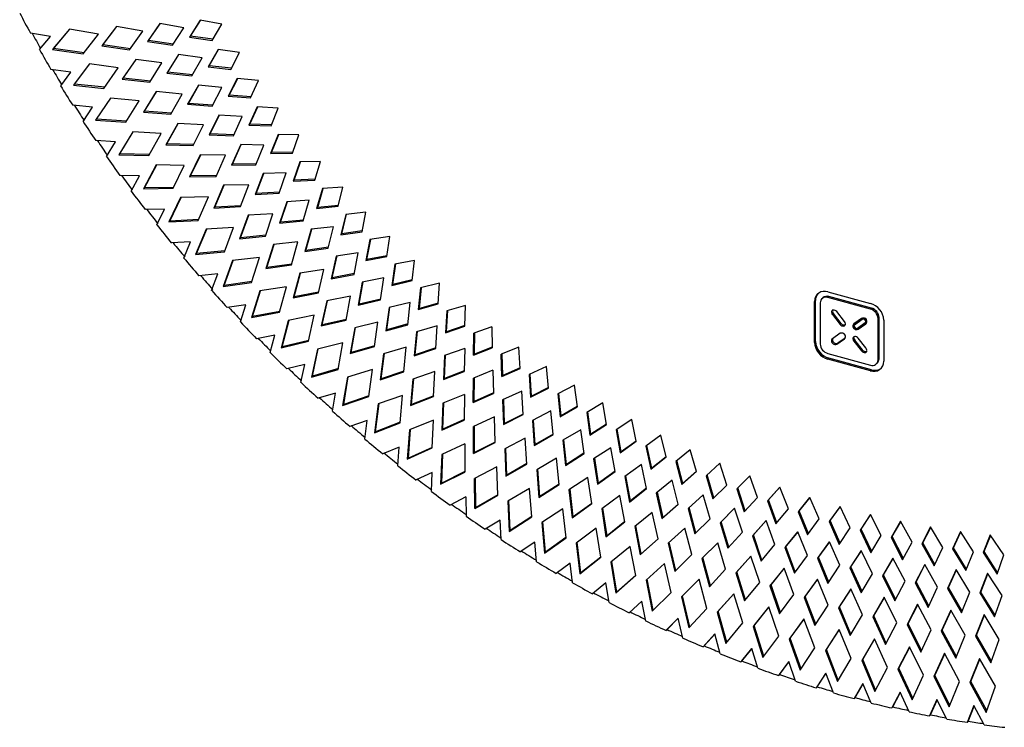
# Paper-space layout '_Trimetric' of a CAD drawing. Units: millimetres. Extents: x 6583 to 7027, y -8167 to -7720.
# Drawn here: x 6614 to 6840, y -8165 to -8003 of the extents above; entities that cross this region are included whole.
import ezdxf

# ---------------------------------------------------------------- set-up
doc = ezdxf.new("R2010")
doc.units = ezdxf.units.MM

psp = doc.layouts.new('_Trimetric')

# ---------------------------------------------------------------- linework, layer by layer
at = {"color": 7, "linetype": 'Continuous', "lineweight": 25}
for p, q in [((6636.13, -8004.35), (6632.76, -8008.73)), ((6632.99, -8008.5), (6636.18, -8004.36)), ((6642.13, -8005.41), (6636.13, -8004.35)), ((6646.1, -8003.67), (6643.2, -8007.78)), ((6643.44, -8007.55), (6646.16, -8003.69)), ((6651.54, -8004.64), (6646.1, -8003.67)), ((6655.32, -8002.91), (6652.84, -8006.74)), ((6653.08, -8006.51), (6655.4, -8002.92)), ((6660.26, -8003.79), (6655.32, -8002.91)), ((6658.07, -8007.51), (6660.26, -8003.79)), ((6620.96, -8006.64), (6616.34, -8005.82)), ((6618.46, -8009.63), (6620.96, -8006.64)), ((6625.35, -8004.91), (6621.43, -8009.59)), ((6621.67, -8009.36), (6625.38, -8004.92)), ((6631.96, -8006.08), (6625.35, -8004.91)), ((6628.47, -8010.62), (6631.96, -8006.08)), ((6639.13, -8009.66), (6642.13, -8005.41)), ((6648.97, -8008.62), (6651.54, -8004.64)), ((6653.08, -8006.51), (6652.84, -8006.74)), ((6652.84, -8006.74), (6658.07, -8007.51)), ((6658.21, -8007.27), (6653.08, -8006.51)), ((6632.99, -8008.5), (6632.76, -8008.73)), ((6632.76, -8008.73), (6639.13, -8009.66)), ((6639.3, -8009.43), (6632.99, -8008.5)), ((6643.44, -8007.55), (6643.2, -8007.78)), ((6643.2, -8007.78), (6648.97, -8008.62)), ((6649.13, -8008.38), (6643.44, -8007.55)), ((6621.67, -8009.36), (6621.43, -8009.59)), ((6621.43, -8009.59), (6628.47, -8010.62)), ((6628.66, -8010.38), (6621.67, -8009.36)), ((6650.38, -8010.78), (6647.68, -8015.04)), ((6647.92, -8014.81), (6650.46, -8010.79)), ((6655.8, -8011.53), (6650.38, -8010.78)), ((6659.46, -8009.63), (6657.17, -8013.6)), ((6657.4, -8013.37), (6659.56, -8009.64)), ((6664.38, -8010.31), (6659.46, -8009.63)), ((6662.36, -8014.16), (6664.38, -8010.31)), ((6629.92, -8012.88), (6626.24, -8017.76)), ((6626.48, -8017.53), (6629.98, -8012.88)), ((6636.51, -8013.79), (6629.92, -8012.88)), ((6640.56, -8011.87), (6637.4, -8016.43)), ((6637.64, -8016.2), (6640.63, -8011.88)), ((6646.53, -8012.7), (6640.56, -8011.87)), ((6643.74, -8017.11), (6646.53, -8012.7)), ((6653.42, -8015.66), (6655.8, -8011.53)), ((6657.4, -8013.37), (6657.17, -8013.6)), ((6657.17, -8013.6), (6662.36, -8014.16)), ((6662.49, -8013.92), (6657.4, -8013.37)), ((6625.66, -8014.81), (6621.06, -8014.17)), ((6623.31, -8017.93), (6625.66, -8014.81)), ((6633.24, -8018.52), (6636.51, -8013.79)), ((6647.92, -8014.81), (6647.68, -8015.04)), ((6647.68, -8015.04), (6653.42, -8015.66)), ((6653.55, -8015.42), (6647.92, -8014.81)), ((6626.48, -8017.53), (6626.24, -8017.76)), ((6626.24, -8017.76), (6633.24, -8018.52)), ((6633.41, -8018.28), (6626.48, -8017.53)), ((6637.64, -8016.2), (6637.4, -8016.43)), ((6637.4, -8016.43), (6643.74, -8017.11)), ((6643.89, -8016.88), (6637.64, -8016.2)), ((6654.9, -8017.78), (6652.41, -8022.19)), ((6652.64, -8021.97), (6655, -8017.79)), ((6660.28, -8018.32), (6654.9, -8017.78)), ((6663.83, -8016.24), (6661.72, -8020.35)), ((6661.95, -8020.12), (6663.94, -8016.25)), ((6668.72, -8016.73), (6663.83, -8016.24)), ((6666.88, -8020.7), (6668.72, -8016.73)), ((6645.23, -8019.28), (6642.3, -8024.02)), ((6642.54, -8023.79), (6645.32, -8019.29)), ((6651.17, -8019.87), (6645.23, -8019.28)), ((6648.59, -8024.45), (6651.17, -8019.87)), ((6658.1, -8022.58), (6660.28, -8018.32)), ((6661.95, -8020.12), (6661.72, -8020.35)), ((6661.72, -8020.35), (6666.88, -8020.7)), ((6666.99, -8020.46), (6661.95, -8020.12)), ((6630.63, -8022.86), (6626.06, -8022.4)), ((6634.77, -8020.74), (6631.33, -8025.82)), ((6631.56, -8025.6), (6634.84, -8020.74)), ((6641.31, -8021.39), (6634.77, -8020.74)), ((6638.28, -8026.3), (6641.31, -8021.39)), ((6652.64, -8021.97), (6652.41, -8022.19)), ((6652.41, -8022.19), (6658.1, -8022.58)), ((6658.22, -8022.35), (6652.64, -8021.97)), ((6628.43, -8026.12), (6630.63, -8022.86)), ((6642.54, -8023.79), (6642.3, -8024.02)), ((6642.3, -8024.02), (6648.59, -8024.45)), ((6648.72, -8024.22), (6642.54, -8023.79)), ((6659.64, -8024.66), (6657.36, -8029.23)), ((6657.6, -8029), (6659.76, -8024.67)), ((6664.99, -8024.99), (6659.64, -8024.66)), ((6668.41, -8022.74), (6666.49, -8026.98)), ((6666.73, -8026.75), (6668.53, -8022.75)), ((6673.26, -8023.04), (6668.41, -8022.74)), ((6671.6, -8027.13), (6673.26, -8023.04)), ((6631.56, -8025.6), (6631.33, -8025.82)), ((6631.33, -8025.82), (6638.28, -8026.3)), ((6638.42, -8026.07), (6631.56, -8025.6)), ((6650.16, -8026.58), (6647.45, -8031.49)), ((6647.69, -8031.26), (6650.26, -8026.58)), ((6656.05, -8026.93), (6650.16, -8026.58)), ((6653.68, -8031.67), (6656.05, -8026.93)), ((6663, -8029.39), (6664.99, -8024.99)), ((6666.73, -8026.75), (6666.49, -8026.98)), ((6666.49, -8026.98), (6671.6, -8027.13)), ((6671.7, -8026.89), (6666.73, -8026.75)), ((6639.87, -8028.48), (6636.68, -8033.76)), ((6636.91, -8033.53), (6639.96, -8028.49)), ((6646.37, -8028.87), (6639.87, -8028.48)), ((6643.57, -8033.96), (6646.37, -8028.87)), ((6657.6, -8029), (6657.36, -8029.23)), ((6657.36, -8029.23), (6663, -8029.39)), ((6663.11, -8029.16), (6657.6, -8029)), ((6673.2, -8029.13), (6671.48, -8033.49)), ((6671.71, -8033.26), (6673.34, -8029.13)), ((6678, -8029.22), (6673.2, -8029.13)), ((6676.53, -8033.42), (6678, -8029.22)), ((6635.87, -8030.8), (6631.34, -8030.52)), ((6633.83, -8034.18), (6635.87, -8030.8)), ((6647.69, -8031.26), (6647.45, -8031.49)), ((6647.45, -8031.49), (6653.68, -8031.67)), ((6653.8, -8031.43), (6647.69, -8031.26)), ((6664.62, -8031.43), (6662.55, -8036.13)), ((6662.78, -8035.9), (6664.75, -8031.43)), ((6669.91, -8031.53), (6664.62, -8031.43)), ((6668.13, -8036.06), (6669.91, -8031.53)), ((6636.91, -8033.53), (6636.68, -8033.76)), ((6636.68, -8033.76), (6643.57, -8033.96)), ((6643.69, -8033.72), (6636.91, -8033.53)), ((6655.32, -8033.75), (6652.84, -8038.82)), ((6653.08, -8038.59), (6655.44, -8033.75)), ((6661.15, -8033.87), (6655.32, -8033.75)), ((6659.01, -8038.74), (6661.15, -8033.87)), ((6671.71, -8033.26), (6671.48, -8033.49)), ((6671.48, -8033.49), (6676.53, -8033.42)), ((6676.61, -8033.2), (6671.71, -8033.26)), ((6645.23, -8036.09), (6642.29, -8041.56)), ((6642.52, -8041.33), (6645.34, -8036.09)), ((6651.66, -8036.22), (6645.23, -8036.09)), ((6649.1, -8041.47), (6651.66, -8036.22)), ((6662.78, -8035.9), (6662.55, -8036.13)), ((6662.55, -8036.13), (6668.13, -8036.06)), ((6668.21, -8035.83), (6662.78, -8035.9)), ((6678.19, -8035.38), (6676.67, -8039.85)), ((6676.9, -8039.62), (6678.35, -8035.38)), ((6682.94, -8035.28), (6678.19, -8035.38)), ((6681.66, -8039.58), (6682.94, -8035.28)), ((6641.37, -8038.6), (6636.88, -8038.5)), ((6659.11, -8038.52), (6653.08, -8038.59)), ((6669.8, -8038.05), (6667.95, -8042.89)), ((6668.18, -8042.66), (6669.95, -8038.05)), ((6675.04, -8037.94), (6669.8, -8038.05)), ((6673.46, -8042.59), (6675.04, -8037.94)), ((6639.49, -8042.09), (6641.37, -8038.6)), ((6653.08, -8038.59), (6652.84, -8038.82)), ((6652.84, -8038.82), (6659.01, -8038.74)), ((6660.71, -8040.78), (6658.47, -8046.01)), ((6658.7, -8045.78), (6660.84, -8040.78)), ((6666.48, -8040.66), (6660.71, -8040.78)), ((6664.56, -8045.68), (6666.48, -8040.66)), ((6676.67, -8039.85), (6681.66, -8039.58)), ((6676.9, -8039.62), (6676.67, -8039.85)), ((6681.72, -8039.36), (6676.9, -8039.62)), ((6642.52, -8041.33), (6642.29, -8041.56)), ((6642.29, -8041.56), (6649.1, -8041.47)), ((6649.21, -8041.25), (6642.52, -8041.33)), ((6667.95, -8042.89), (6673.46, -8042.59)), ((6668.18, -8042.66), (6667.95, -8042.89)), ((6673.53, -8042.37), (6668.18, -8042.66)), ((6683.38, -8041.49), (6682.05, -8046.07)), ((6682.29, -8045.84), (6683.55, -8041.48)), ((6688.07, -8041.19), (6683.38, -8041.49)), ((6686.97, -8045.59), (6688.07, -8041.19)), ((6650.83, -8043.56), (6648.15, -8049.2)), ((6648.38, -8048.98), (6650.96, -8043.56)), ((6657.2, -8043.43), (6650.83, -8043.56)), ((6654.88, -8048.84), (6657.2, -8043.43)), ((6675.2, -8044.54), (6673.56, -8049.5)), ((6673.79, -8049.27), (6675.36, -8044.53)), ((6680.37, -8044.21), (6675.2, -8044.54)), ((6678.99, -8048.97), (6680.37, -8044.21)), ((6647.12, -8046.25), (6642.68, -8046.34)), ((6645.41, -8049.86), (6647.12, -8046.25)), ((6658.47, -8046.01), (6664.56, -8045.68)), ((6658.7, -8045.78), (6658.47, -8046.01)), ((6664.64, -8045.46), (6658.7, -8045.78)), ((6672.02, -8047.31), (6666.32, -8047.66)), ((6670.32, -8052.45), (6672.02, -8047.31)), ((6682.05, -8046.07), (6686.97, -8045.59)), ((6682.29, -8045.84), (6682.05, -8046.07)), ((6687.03, -8045.38), (6682.29, -8045.84)), ((6688.75, -8047.45), (6687.63, -8052.13)), ((6687.86, -8051.9), (6688.93, -8047.43)), ((6693.38, -8046.96), (6688.75, -8047.45)), ((6692.47, -8051.45), (6693.38, -8046.96)), ((6648.15, -8049.2), (6654.88, -8048.84)), ((6648.38, -8048.98), (6648.15, -8049.2)), ((6654.97, -8048.62), (6648.38, -8048.98)), ((6666.32, -8047.66), (6664.32, -8053.04)), ((6664.55, -8052.81), (6666.47, -8047.66)), ((6673.56, -8049.5), (6678.99, -8048.97)), ((6673.79, -8049.27), (6673.56, -8049.5)), ((6679.05, -8048.76), (6673.79, -8049.27)), ((6656.67, -8050.88), (6654.25, -8056.69)), ((6654.48, -8056.46), (6656.82, -8050.87)), ((6662.96, -8050.48), (6656.67, -8050.88)), ((6660.89, -8056.04), (6662.96, -8050.48)), ((6680.79, -8050.86), (6679.37, -8055.94)), ((6679.61, -8055.72), (6680.96, -8050.84)), ((6685.89, -8050.32), (6680.79, -8050.86)), ((6684.72, -8055.19), (6685.89, -8050.32)), ((6687.63, -8052.13), (6692.47, -8051.45)), ((6687.86, -8051.9), (6687.63, -8052.13)), ((6692.51, -8051.25), (6687.86, -8051.9)), ((6653.12, -8053.75), (6648.73, -8054.02)), ((6651.57, -8057.47), (6653.12, -8053.75)), ((6664.32, -8053.04), (6670.32, -8052.45)), ((6664.55, -8052.81), (6664.32, -8053.04)), ((6670.39, -8052.24), (6664.55, -8052.81)), ((6677.76, -8053.79), (6672.14, -8054.39)), ((6676.29, -8059.06), (6677.76, -8053.79)), ((6694.3, -8053.25), (6693.38, -8058.03)), ((6693.61, -8057.8), (6694.5, -8053.22)), ((6698.85, -8052.56), (6694.3, -8053.25)), ((6698.14, -8057.13), (6698.85, -8052.56)), ((6654.25, -8056.69), (6660.89, -8056.04)), ((6654.48, -8056.46), (6654.25, -8056.69)), ((6660.97, -8055.83), (6654.48, -8056.46)), ((6672.14, -8054.39), (6670.38, -8059.9)), ((6670.62, -8059.67), (6672.31, -8054.37)), ((6679.37, -8055.94), (6684.72, -8055.19)), ((6679.61, -8055.72), (6679.37, -8055.94)), ((6684.77, -8054.98), (6679.61, -8055.72)), ((6691.59, -8056.27), (6686.57, -8057.02)), ((6690.63, -8061.23), (6691.59, -8056.27)), ((6662.74, -8058.03), (6660.58, -8064)), ((6660.82, -8063.77), (6662.9, -8058.02)), ((6668.93, -8057.38), (6662.74, -8058.03)), ((6667.11, -8063.08), (6668.93, -8057.38)), ((6676.35, -8058.86), (6670.62, -8059.67)), ((6686.57, -8057.02), (6685.38, -8062.22)), ((6685.61, -8061.99), (6686.76, -8057)), ((6693.38, -8058.03), (6698.14, -8057.13)), ((6693.61, -8057.8), (6693.38, -8058.03)), ((6698.17, -8056.95), (6693.61, -8057.8)), ((6699.54, -8063.52), (6700.23, -8058.84)), ((6704.49, -8058), (6700.02, -8058.88)), ((6703.97, -8062.65), (6704.49, -8058)), ((6659.34, -8061.07), (6655.02, -8061.53)), ((6657.96, -8064.9), (6659.34, -8061.07)), ((6670.38, -8059.9), (6676.29, -8059.06)), ((6670.62, -8059.67), (6670.38, -8059.9)), ((6678.17, -8060.94), (6676.66, -8066.58)), ((6676.89, -8066.35), (6678.35, -8060.91)), ((6683.7, -8060.11), (6678.17, -8060.94)), ((6682.46, -8065.49), (6683.7, -8060.11)), ((6690.67, -8061.04), (6685.61, -8061.99)), ((6700.02, -8058.88), (6699.31, -8063.75)), ((6660.58, -8064), (6667.11, -8063.08)), ((6667.18, -8062.87), (6660.82, -8063.77)), ((6685.38, -8062.22), (6690.63, -8061.23)), ((6685.61, -8061.99), (6685.38, -8062.22)), ((6692.54, -8063.01), (6691.57, -8068.31)), ((6691.8, -8068.08), (6692.74, -8062.97)), ((6697.46, -8062.04), (6692.54, -8063.01)), ((6696.72, -8067.1), (6697.46, -8062.04)), ((6699.31, -8063.75), (6703.97, -8062.65)), ((6703.99, -8062.47), (6699.54, -8063.52)), ((6710.29, -8063.27), (6705.9, -8064.34)), ((6709.96, -8067.98), (6710.29, -8063.27)), ((6660.82, -8063.77), (6660.58, -8064)), ((6669.03, -8065.01), (6667.14, -8071.13)), ((6667.37, -8070.9), (6669.2, -8064.98)), ((6675.12, -8064.09), (6669.03, -8065.01)), ((6673.55, -8069.92), (6675.12, -8064.09)), ((6676.66, -8066.58), (6682.46, -8065.49)), ((6682.5, -8065.3), (6676.89, -8066.35)), ((6699.54, -8063.52), (6699.31, -8063.75)), ((6705.9, -8064.34), (6705.39, -8069.28)), ((6705.63, -8069.05), (6706.12, -8064.29)), ((6799.41, -8065.26), (6809.14, -8067.9)), ((6676.89, -8066.35), (6676.66, -8066.58)), ((6684.39, -8067.31), (6683.12, -8073.07)), ((6683.36, -8072.84), (6684.58, -8067.28)), ((6689.82, -8066.25), (6684.39, -8067.31)), ((6688.82, -8071.73), (6689.82, -8066.25)), ((6691.57, -8068.31), (6696.72, -8067.1)), ((6696.75, -8066.92), (6691.8, -8068.08)), ((6703.5, -8067.64), (6698.67, -8068.82)), ((6702.97, -8072.77), (6703.5, -8067.64)), ((6709.97, -8067.82), (6705.63, -8069.05)), ((6796.55, -8067.19), (6796.32, -8067.42)), ((6796.32, -8076.84), (6796.32, -8067.42)), ((6796.55, -8076.62), (6796.55, -8067.19)), ((6797.65, -8067.78), (6797.65, -8077.2)), ((6798.25, -8066.6), (6798.02, -8066.83)), ((6799.65, -8066.31), (6799.41, -8066.54)), ((6809.14, -8069.19), (6799.41, -8066.54)), ((6809.38, -8068.96), (6799.65, -8066.31)), ((6665.79, -8068.22), (6661.54, -8068.86)), ((6664.58, -8072.14), (6665.79, -8068.22)), ((6667.14, -8071.13), (6673.55, -8069.92)), ((6673.61, -8069.73), (6667.37, -8070.9)), ((6691.8, -8068.08), (6691.57, -8068.31)), ((6698.67, -8068.82), (6697.93, -8074.2)), ((6698.16, -8073.98), (6698.88, -8068.77)), ((6705.39, -8069.28), (6709.96, -8067.98)), ((6705.63, -8069.05), (6705.39, -8069.28)), ((6711.94, -8069.61), (6711.63, -8074.62)), ((6711.87, -8074.39), (6712.16, -8069.54)), ((6716.22, -8068.34), (6711.94, -8069.61)), ((6716.09, -8073.12), (6716.22, -8068.34)), ((6803.23, -8072.02), (6801.42, -8069.77)), ((6809.14, -8069.19), (6809.38, -8068.96)), ((6667.37, -8070.9), (6667.14, -8071.13)), ((6675.52, -8071.8), (6673.9, -8078.06)), ((6674.14, -8077.83), (6675.71, -8071.76)), ((6681.51, -8070.62), (6675.52, -8071.8)), ((6680.19, -8076.58), (6681.51, -8070.62)), ((6683.12, -8073.07), (6688.82, -8071.73)), ((6688.85, -8071.55), (6683.36, -8072.84)), ((6696.12, -8072.2), (6690.8, -8073.5)), ((6695.35, -8077.78), (6696.12, -8072.2)), ((6800.65, -8070.24), (6800.42, -8070.47)), ((6800.42, -8070.47), (6802.23, -8072.72)), ((6802.46, -8072.49), (6800.65, -8070.24)), ((6807.14, -8071.33), (6805.33, -8072.59)), ((6805.48, -8072.79), (6807.3, -8071.52)), ((6807.53, -8071.29), (6805.72, -8072.56)), ((6807.98, -8072.38), (6806.17, -8073.64)), ((6808.29, -8072.4), (6806.56, -8073.61)), ((6807.3, -8071.52), (6807.53, -8071.29)), ((6808.02, -8072.34), (6808.26, -8072.12)), ((6811.15, -8071.15), (6810.91, -8071.38)), ((6810.91, -8080.81), (6810.91, -8071.38)), ((6811.15, -8080.58), (6811.15, -8071.15)), ((6812.24, -8071.74), (6812.24, -8081.17)), ((6683.36, -8072.84), (6683.12, -8073.07)), ((6690.8, -8073.5), (6689.78, -8079.37)), ((6690.01, -8079.14), (6691, -8073.45)), ((6697.93, -8074.2), (6702.97, -8072.77)), ((6698.16, -8073.98), (6697.93, -8074.2)), ((6702.99, -8072.6), (6698.16, -8073.98)), ((6704.97, -8074.43), (6704.46, -8079.9)), ((6704.69, -8079.67), (6705.19, -8074.37)), ((6709.7, -8073.04), (6704.97, -8074.43)), ((6709.38, -8078.25), (6709.7, -8073.04)), ((6711.63, -8074.62), (6716.09, -8073.12)), ((6711.87, -8074.39), (6711.63, -8074.62)), ((6716.1, -8072.97), (6711.87, -8074.39)), ((6718.02, -8079.76), (6718.11, -8074.68)), ((6722.3, -8073.23), (6718.11, -8074.68)), ((6718.25, -8079.53), (6718.34, -8074.6)), ((6722.3, -8073.23), (6722.36, -8078.06)), ((6802.23, -8072.72), (6802.46, -8072.49)), ((6805.68, -8072.59), (6805.44, -8072.82)), ((6805.72, -8072.56), (6805.48, -8072.79)), ((6806.33, -8073.83), (6808.14, -8072.57)), ((6806.56, -8073.61), (6806.33, -8073.83)), ((6808.14, -8072.57), (6808.25, -8072.46)), ((6672.46, -8075.18), (6668.28, -8076)), ((6671.42, -8079.18), (6672.46, -8075.18)), ((6673.9, -8078.06), (6680.19, -8076.58)), ((6680.23, -8076.4), (6674.14, -8077.83)), ((6796.32, -8076.84), (6796.55, -8076.62)), ((6802.23, -8074.75), (6800.42, -8076.02)), ((6801.42, -8077.26), (6803.23, -8075.99)), ((6803.38, -8075.83), (6801.65, -8077.03)), ((6803.23, -8075.99), (6803.34, -8075.89)), ((6805.56, -8076.34), (6805.33, -8076.56)), ((6805.33, -8076.56), (6807.14, -8078.81)), ((6807.37, -8078.58), (6805.56, -8076.34)), ((6808.14, -8078.11), (6806.33, -8075.86)), ((6674.14, -8077.83), (6673.9, -8078.06)), ((6682.22, -8078.39), (6680.87, -8084.78)), ((6681.1, -8084.55), (6682.41, -8078.34)), ((6688.08, -8076.96), (6682.22, -8078.39)), ((6687.03, -8083.03), (6688.08, -8076.96)), ((6689.78, -8079.37), (6695.35, -8077.78)), ((6690.01, -8079.14), (6689.78, -8079.37)), ((6695.37, -8077.61), (6690.01, -8079.14)), ((6702.59, -8077.95), (6697.38, -8079.48)), ((6702.05, -8083.62), (6702.59, -8077.95)), ((6704.46, -8079.9), (6709.38, -8078.25)), ((6709.39, -8078.09), (6704.69, -8079.67)), ((6716.04, -8078.24), (6711.43, -8079.84)), ((6716.04, -8078.24), (6715.94, -8083.52)), ((6718.02, -8079.76), (6722.36, -8078.06)), ((6722.36, -8077.93), (6718.25, -8079.53)), ((6728.5, -8077.92), (6724.42, -8079.56)), ((6728.76, -8082.8), (6728.5, -8077.92)), ((6801.65, -8077.03), (6801.42, -8077.26)), ((6807.14, -8078.81), (6807.37, -8078.58)), ((6697.38, -8079.48), (6696.61, -8085.45)), ((6696.84, -8085.22), (6697.6, -8079.42)), ((6704.69, -8079.67), (6704.46, -8079.9)), ((6711.43, -8079.84), (6711.14, -8085.39)), ((6711.37, -8085.16), (6711.65, -8079.76)), ((6718.25, -8079.53), (6718.02, -8079.76)), ((6724.53, -8084.69), (6724.42, -8079.56)), ((6724.76, -8084.46), (6724.66, -8079.46)), ((6799.41, -8079.4), (6809.14, -8082.04)), ((6799.65, -8080.46), (6799.41, -8080.69)), ((6809.14, -8083.33), (6799.41, -8080.69)), ((6809.38, -8083.1), (6799.65, -8080.46)), ((6810.91, -8080.81), (6811.15, -8080.58)), ((6679.32, -8081.93), (6675.23, -8082.93)), ((6678.46, -8086.02), (6679.32, -8081.93)), ((6680.87, -8084.78), (6687.03, -8083.03)), ((6687.06, -8082.86), (6681.1, -8084.55)), ((6694.84, -8083.09), (6689.1, -8084.78)), ((6694.04, -8089.27), (6694.84, -8083.09)), ((6696.61, -8085.45), (6702.05, -8083.62)), ((6702.07, -8083.47), (6696.84, -8085.22)), ((6709.21, -8083.49), (6704.13, -8085.26)), ((6708.91, -8089.25), (6709.21, -8083.49)), ((6711.14, -8085.39), (6715.94, -8083.52)), ((6715.94, -8083.38), (6711.37, -8085.16)), ((6722.52, -8083.24), (6718.02, -8085.04)), ((6722.52, -8083.24), (6722.63, -8088.57)), ((6724.53, -8084.69), (6728.76, -8082.8)), ((6728.75, -8082.68), (6724.76, -8084.46)), ((6734.82, -8082.4), (6730.85, -8084.22)), ((6735.27, -8087.32), (6734.82, -8082.4)), ((6809.14, -8083.33), (6809.38, -8083.1)), ((6810.54, -8081.76), (6810.77, -8081.53)), ((6681.1, -8084.55), (6680.87, -8084.78)), ((6689.1, -8084.78), (6688.02, -8091.29)), ((6688.26, -8091.06), (6689.3, -8084.72)), ((6696.84, -8085.22), (6696.61, -8085.45)), ((6704.13, -8085.26), (6703.61, -8091.32)), ((6703.84, -8091.09), (6704.35, -8085.18)), ((6711.37, -8085.16), (6711.14, -8085.39)), ((6717.96, -8090.66), (6718.02, -8085.04)), ((6718.2, -8090.43), (6718.26, -8084.95)), ((6724.76, -8084.46), (6724.53, -8084.69)), ((6730.85, -8084.22), (6731.17, -8089.4)), ((6731.4, -8089.18), (6731.09, -8084.11)), ((6729.12, -8088.02), (6724.75, -8090.03)), ((6729.45, -8093.4), (6729.12, -8088.02)), ((6731.17, -8089.4), (6735.27, -8087.32)), ((6735.26, -8087.21), (6731.4, -8089.18)), ((6741.24, -8086.67), (6737.4, -8088.67)), ((6741.89, -8091.62), (6741.24, -8086.67)), ((6686.38, -8088.47), (6682.37, -8089.65)), ((6685.69, -8092.64), (6686.38, -8088.47)), ((6688.02, -8091.29), (6694.04, -8089.27)), ((6694.06, -8089.11), (6688.26, -8091.06)), ((6701.76, -8089), (6696.16, -8090.95)), ((6701.22, -8095.28), (6701.76, -8089)), ((6703.61, -8091.32), (6708.91, -8089.25)), ((6708.92, -8089.11), (6703.84, -8091.09)), ((6715.98, -8088.82), (6711.03, -8090.81)), ((6715.98, -8088.82), (6715.92, -8094.65)), ((6717.96, -8090.66), (6722.63, -8088.57)), ((6718.2, -8090.43), (6717.96, -8090.66)), ((6722.63, -8088.45), (6718.2, -8090.43)), ((6724.75, -8090.03), (6724.92, -8095.71)), ((6725.15, -8095.48), (6724.99, -8089.92)), ((6731.4, -8089.18), (6731.17, -8089.4)), ((6737.4, -8088.67), (6737.92, -8093.89)), ((6738.15, -8093.67), (6737.64, -8088.55)), ((6688.26, -8091.06), (6688.02, -8091.29)), ((6696.16, -8090.95), (6695.36, -8097.57)), ((6695.59, -8097.34), (6696.37, -8090.87)), ((6703.84, -8091.09), (6703.61, -8091.32)), ((6711.03, -8090.81), (6710.76, -8096.96)), ((6711, -8096.73), (6711.26, -8090.72)), ((6735.84, -8092.58), (6731.6, -8094.79)), ((6736.38, -8098), (6735.84, -8092.58)), ((6737.92, -8093.89), (6741.89, -8091.62)), ((6741.88, -8091.53), (6738.15, -8093.67)), ((6747.76, -8090.72), (6744.05, -8092.9)), ((6745.01, -8097.92), (6744.29, -8092.75)), ((6748.6, -8095.69), (6747.76, -8090.72)), ((6693.62, -8094.79), (6689.71, -8096.15)), ((6693.11, -8099.03), (6693.62, -8094.79)), ((6708.84, -8094.69), (6703.38, -8096.89)), ((6708.56, -8101.06), (6708.84, -8094.69)), ((6710.76, -8096.96), (6715.92, -8094.65)), ((6715.92, -8094.52), (6711, -8096.73)), ((6722.89, -8093.93), (6718.08, -8096.14)), ((6723.06, -8099.82), (6722.89, -8093.93)), ((6724.92, -8095.71), (6729.45, -8093.4)), ((6729.44, -8093.3), (6725.15, -8095.48)), ((6731.6, -8094.79), (6732, -8100.52)), ((6732.23, -8100.29), (6731.85, -8094.66)), ((6738.15, -8093.67), (6737.92, -8093.89)), ((6744.05, -8092.9), (6744.77, -8098.15)), ((6754.37, -8094.54), (6750.79, -8096.9)), ((6755.4, -8099.53), (6754.37, -8094.54)), ((6695.36, -8097.57), (6701.22, -8095.28)), ((6701.23, -8095.14), (6695.59, -8097.34)), ((6703.38, -8096.89), (6702.86, -8103.61)), ((6703.1, -8103.38), (6703.61, -8096.8)), ((6711, -8096.73), (6710.76, -8096.96)), ((6718.06, -8102.36), (6718.08, -8096.14)), ((6718.29, -8102.13), (6718.31, -8096.03)), ((6725.15, -8095.48), (6724.92, -8095.71)), ((6742.66, -8096.91), (6738.57, -8099.31)), ((6743.42, -8102.36), (6742.66, -8096.91)), ((6744.77, -8098.15), (6748.6, -8095.69)), ((6748.59, -8095.62), (6745.01, -8097.92)), ((6750.79, -8096.9), (6751.72, -8102.17)), ((6751.95, -8101.94), (6751.03, -8096.73)), ((6695.59, -8097.34), (6695.36, -8097.57)), ((6729.92, -8098.8), (6725.26, -8101.24)), ((6730.33, -8104.75), (6729.92, -8098.8)), ((6732, -8100.52), (6736.38, -8098)), ((6736.37, -8097.91), (6732.23, -8100.29)), ((6738.57, -8099.31), (6739.19, -8105.08)), ((6739.43, -8104.86), (6738.81, -8099.17)), ((6745.01, -8097.92), (6744.77, -8098.15)), ((6751.72, -8102.17), (6755.4, -8099.53)), ((6755.39, -8099.47), (6751.95, -8101.94)), ((6761.06, -8098.13), (6757.61, -8100.66)), ((6762.28, -8103.13), (6761.06, -8098.13)), ((6701.03, -8100.87), (6697.22, -8102.41)), ((6700.7, -8105.18), (6701.03, -8100.87)), ((6702.86, -8103.61), (6708.56, -8101.06)), ((6708.57, -8100.93), (6703.1, -8103.38)), ((6716.07, -8100.15), (6710.77, -8102.59)), ((6716.07, -8100.15), (6716.05, -8106.59)), ((6718.06, -8102.36), (6723.06, -8099.82)), ((6723.06, -8099.71), (6718.29, -8102.13)), ((6725.26, -8101.24), (6725.49, -8107.52)), ((6725.72, -8107.29), (6725.49, -8101.11)), ((6732.23, -8100.29), (6732, -8100.52)), ((6749.58, -8101), (6745.63, -8103.6)), ((6750.55, -8106.48), (6749.58, -8101)), ((6757.61, -8100.66), (6758.75, -8105.95)), ((6758.98, -8105.72), (6757.85, -8100.48)), ((6767.81, -8101.48), (6764.51, -8104.18)), ((6769.22, -8106.48), (6767.81, -8101.48)), ((6703.1, -8103.38), (6702.86, -8103.61)), ((6710.77, -8102.59), (6710.52, -8109.41)), ((6710.76, -8109.18), (6710.99, -8102.49)), ((6718.29, -8102.13), (6718.06, -8102.36)), ((6737.07, -8103.44), (6732.56, -8106.09)), ((6737.71, -8109.43), (6737.07, -8103.44)), ((6739.19, -8105.08), (6743.42, -8102.36)), ((6743.41, -8102.29), (6739.43, -8104.86)), ((6745.63, -8103.6), (6746.48, -8109.4)), ((6746.72, -8109.18), (6745.88, -8103.44)), ((6751.95, -8101.94), (6751.72, -8102.17)), ((6758.75, -8105.95), (6762.28, -8103.13)), ((6762.27, -8103.09), (6758.98, -8105.72)), ((6766.08, -8109.25), (6764.75, -8103.98)), ((6723.43, -8105.37), (6718.29, -8108.06)), ((6723.68, -8111.88), (6723.43, -8105.37)), ((6725.49, -8107.52), (6730.33, -8104.75)), ((6730.32, -8104.65), (6725.72, -8107.29)), ((6732.56, -8106.09), (6733.04, -8112.43)), ((6733.28, -8112.2), (6732.8, -8105.95)), ((6739.43, -8104.86), (6739.19, -8105.08)), ((6756.59, -8104.85), (6752.79, -8107.64)), ((6757.77, -8110.35), (6756.59, -8104.85)), ((6758.98, -8105.72), (6758.75, -8105.95)), ((6764.51, -8104.18), (6765.84, -8109.48)), ((6774.62, -8104.59), (6771.46, -8107.45)), ((6776.21, -8109.58), (6774.62, -8104.59)), ((6708.6, -8106.72), (6704.9, -8108.42)), ((6708.45, -8111.08), (6708.6, -8106.72)), ((6710.52, -8109.41), (6716.05, -8106.59)), ((6716.05, -8106.48), (6710.76, -8109.18)), ((6718.33, -8114.95), (6718.29, -8108.06)), ((6718.56, -8114.72), (6718.52, -8107.93)), ((6725.72, -8107.29), (6725.49, -8107.52)), ((6744.32, -8107.83), (6739.97, -8110.69)), ((6745.2, -8113.85), (6744.32, -8107.83)), ((6746.48, -8109.4), (6750.55, -8106.48)), ((6750.54, -8106.43), (6746.72, -8109.18)), ((6752.79, -8107.64), (6753.86, -8113.47)), ((6754.1, -8113.24), (6753.03, -8107.46)), ((6763.66, -8108.46), (6760.02, -8111.43)), ((6765.05, -8113.96), (6763.66, -8108.46)), ((6765.84, -8109.48), (6769.22, -8106.48)), ((6769.22, -8106.46), (6766.08, -8109.25)), ((6771.46, -8107.45), (6773, -8112.75)), ((6773.23, -8112.52), (6771.7, -8107.23)), ((6781.47, -8107.45), (6778.47, -8110.47)), ((6778.7, -8110.24), (6781.47, -8107.45)), ((6783.25, -8112.43), (6781.47, -8107.45)), ((6710.76, -8109.18), (6710.52, -8109.41)), ((6730.92, -8110.34), (6725.95, -8113.26)), ((6731.43, -8116.9), (6730.92, -8110.34)), ((6733.04, -8112.43), (6737.71, -8109.43)), ((6737.71, -8109.35), (6733.28, -8112.2)), ((6739.97, -8110.69), (6740.7, -8117.08)), ((6740.94, -8116.85), (6740.21, -8110.53)), ((6746.72, -8109.18), (6746.48, -8109.4)), ((6753.86, -8113.47), (6757.77, -8110.35)), ((6757.76, -8110.32), (6754.1, -8113.24)), ((6766.08, -8109.25), (6765.84, -8109.48)), ((6773, -8112.75), (6776.21, -8109.58)), ((6778.7, -8110.24), (6778.47, -8110.47)), ((6778.47, -8110.47), (6780.2, -8115.76)), ((6780.43, -8115.51), (6778.7, -8110.24)), ((6788.36, -8110.06), (6785.52, -8113.23)), ((6785.75, -8113), (6788.37, -8110.08)), ((6790.32, -8115.01), (6788.36, -8110.06)), ((6716.32, -8112.31), (6712.73, -8114.18)), ((6716.32, -8112.31), (6716.35, -8116.72)), ((6718.33, -8114.95), (6723.68, -8111.88)), ((6723.67, -8111.79), (6718.56, -8114.72)), ((6733.28, -8112.2), (6733.04, -8112.43)), ((6751.66, -8111.97), (6747.48, -8115.04)), ((6752.77, -8118.02), (6751.66, -8111.97)), ((6760.02, -8111.43), (6761.32, -8117.27)), ((6761.56, -8117.05), (6760.27, -8111.23)), ((6770.8, -8111.81), (6767.33, -8114.96)), ((6772.4, -8117.31), (6770.8, -8111.81)), ((6780.2, -8115.76), (6783.25, -8112.43)), ((6785.75, -8113), (6785.52, -8113.23)), ((6787.66, -8118.24), (6785.75, -8113)), ((6795.28, -8112.41), (6792.59, -8115.73)), ((6792.83, -8115.51), (6795.29, -8112.45)), ((6797.41, -8117.34), (6795.28, -8112.41)), ((6718.56, -8114.72), (6718.33, -8114.95)), ((6725.95, -8113.26), (6726.27, -8120.22)), ((6726.5, -8120), (6726.19, -8113.12)), ((6738.53, -8115.06), (6733.73, -8118.21)), ((6739.29, -8121.66), (6738.53, -8115.06)), ((6740.7, -8117.08), (6745.2, -8113.85)), ((6745.19, -8113.8), (6740.94, -8116.85)), ((6747.48, -8115.04), (6748.46, -8121.46)), ((6748.7, -8121.23), (6747.72, -8114.86)), ((6754.1, -8113.24), (6753.86, -8113.47)), ((6761.32, -8117.27), (6765.05, -8113.96)), ((6765.05, -8113.95), (6761.56, -8117.05)), ((6767.33, -8114.96), (6768.85, -8120.81)), ((6769.08, -8120.58), (6767.56, -8114.74)), ((6778, -8114.9), (6774.69, -8118.23)), ((6774.92, -8118), (6778, -8114.91)), ((6779.8, -8120.4), (6778, -8114.9)), ((6785.52, -8113.23), (6787.44, -8118.51)), ((6787.44, -8118.51), (6790.32, -8115.01)), ((6802.2, -8114.51), (6799.69, -8117.97)), ((6799.92, -8117.74), (6802.23, -8114.56)), ((6804.52, -8119.39), (6802.2, -8114.51)), ((6726.27, -8120.22), (6731.43, -8116.9)), ((6731.42, -8116.83), (6726.5, -8120)), ((6740.94, -8116.85), (6740.7, -8117.08)), ((6759.08, -8115.85), (6755.07, -8119.12)), ((6760.43, -8121.91), (6759.08, -8115.85)), ((6761.56, -8117.05), (6761.32, -8117.27)), ((6768.85, -8120.81), (6772.4, -8117.31)), ((6792.83, -8115.51), (6792.59, -8115.73)), ((6792.59, -8115.73), (6794.71, -8120.98)), ((6794.92, -8120.7), (6792.83, -8115.51)), ((6794.71, -8120.98), (6797.41, -8117.34)), ((6809.14, -8116.34), (6806.79, -8119.94)), ((6807.02, -8119.71), (6809.17, -8116.41)), ((6811.62, -8121.18), (6809.14, -8116.34)), ((6724.18, -8117.64), (6720.7, -8119.68)), ((6724.38, -8122.1), (6724.18, -8117.64)), ((6733.73, -8118.21), (6734.32, -8125.23)), ((6734.56, -8125), (6733.97, -8118.05)), ((6746.23, -8119.51), (6741.62, -8122.89)), ((6747.25, -8126.15), (6746.23, -8119.51)), ((6748.46, -8121.46), (6752.77, -8118.02)), ((6752.77, -8117.98), (6748.7, -8121.23)), ((6755.07, -8119.12), (6756.31, -8125.57)), ((6756.54, -8125.34), (6755.31, -8118.93)), ((6766.58, -8119.46), (6762.75, -8122.93)), ((6768.15, -8125.53), (6766.58, -8119.46)), ((6774.92, -8118), (6774.69, -8118.23)), ((6774.69, -8118.23), (6776.43, -8124.08)), ((6776.65, -8123.83), (6774.92, -8118)), ((6785.23, -8117.73), (6782.09, -8121.22)), ((6782.33, -8121), (6785.24, -8117.75)), ((6787.23, -8123.21), (6785.23, -8117.73)), ((6799.92, -8117.74), (6799.69, -8117.97)), ((6799.69, -8117.97), (6801.99, -8123.19)), ((6802.19, -8122.89), (6799.92, -8117.74)), ((6801.99, -8123.19), (6804.52, -8119.39)), ((6807.02, -8119.71), (6806.79, -8119.94)), ((6809.47, -8124.8), (6807.02, -8119.71)), ((6816.06, -8117.9), (6813.89, -8121.64)), ((6814.12, -8121.41), (6816.11, -8117.99)), ((6818.71, -8122.69), (6816.06, -8117.9)), ((6822.96, -8119.2), (6820.97, -8123.06)), ((6821.2, -8122.84), (6823.03, -8119.3)), ((6825.78, -8123.93), (6822.96, -8119.2)), ((6726.5, -8120), (6726.27, -8120.22)), ((6734.32, -8125.23), (6739.29, -8121.66)), ((6739.28, -8121.61), (6734.56, -8125)), ((6748.7, -8121.23), (6748.46, -8121.46)), ((6756.31, -8125.57), (6760.43, -8121.91)), ((6760.43, -8121.89), (6756.54, -8125.34)), ((6776.43, -8124.08), (6779.8, -8120.4)), ((6782.33, -8121), (6782.09, -8121.22)), ((6782.09, -8121.22), (6784.05, -8127.06)), ((6784.27, -8126.8), (6782.33, -8121)), ((6792.49, -8120.29), (6789.53, -8123.95)), ((6789.77, -8123.72), (6792.51, -8120.33)), ((6794.69, -8125.74), (6792.49, -8120.29)), ((6806.79, -8119.94), (6809.28, -8125.12)), ((6809.28, -8125.12), (6811.62, -8121.18)), ((6814.12, -8121.41), (6813.89, -8121.64)), ((6813.89, -8121.64), (6816.55, -8126.77)), ((6816.73, -8126.43), (6814.12, -8121.41)), ((6829.84, -8120.23), (6828.02, -8124.21)), ((6828.26, -8123.98), (6829.92, -8120.34)), ((6832.81, -8124.89), (6829.84, -8120.23)), ((6836.68, -8120.98), (6835.04, -8125.08)), ((6835.28, -8124.86), (6836.77, -8121.11)), ((6839.8, -8125.57), (6836.68, -8120.98)), ((6732.15, -8122.71), (6728.8, -8124.91)), ((6732.53, -8127.2), (6732.15, -8122.71)), ((6741.62, -8122.89), (6742.49, -8129.96)), ((6742.72, -8129.73), (6741.86, -8122.72)), ((6754.02, -8123.69), (6749.6, -8127.29)), ((6755.3, -8130.36), (6754.02, -8123.69)), ((6762.75, -8122.93), (6764.23, -8129.39)), ((6764.46, -8129.16), (6762.98, -8122.72)), ((6774.13, -8122.81), (6770.48, -8126.47)), ((6770.72, -8126.24), (6774.13, -8122.81)), ((6775.93, -8128.87), (6774.13, -8122.81)), ((6784.05, -8127.06), (6787.23, -8123.21)), ((6789.77, -8123.72), (6789.53, -8123.95)), ((6789.53, -8123.95), (6791.7, -8129.77)), ((6791.92, -8129.48), (6789.77, -8123.72)), ((6799.77, -8122.58), (6797, -8126.4)), ((6797.23, -8126.17), (6799.8, -8122.64)), ((6802.16, -8128), (6799.77, -8122.58)), ((6816.55, -8126.77), (6818.71, -8122.69)), ((6821.2, -8122.84), (6820.97, -8123.06)), ((6820.97, -8123.06), (6823.81, -8128.13)), ((6823.98, -8127.78), (6821.2, -8122.84)), ((6823.81, -8128.13), (6825.78, -8123.93)), ((6828.26, -8123.98), (6828.02, -8124.21)), ((6828.02, -8124.21), (6831.04, -8129.22)), ((6831.19, -8128.85), (6828.26, -8123.98)), ((6734.56, -8125), (6734.32, -8125.23)), ((6742.49, -8129.96), (6747.25, -8126.15)), ((6747.25, -8126.11), (6742.72, -8129.73)), ((6756.54, -8125.34), (6756.31, -8125.57)), ((6764.23, -8129.39), (6768.15, -8125.53)), ((6770.72, -8126.24), (6770.48, -8126.47)), ((6770.48, -8126.47), (6772.21, -8132.94)), ((6772.44, -8132.69), (6770.72, -8126.24)), ((6781.73, -8125.88), (6778.27, -8129.73)), ((6778.51, -8129.5), (6781.74, -8125.9)), ((6783.75, -8131.93), (6781.73, -8125.88)), ((6791.7, -8129.77), (6794.69, -8125.74)), ((6797.23, -8126.17), (6797, -8126.4)), ((6797, -8126.4), (6799.38, -8132.18)), ((6799.58, -8131.88), (6797.23, -8126.17)), ((6807.06, -8124.59), (6804.47, -8128.56)), ((6804.7, -8128.33), (6807.09, -8124.67)), ((6809.64, -8129.97), (6807.06, -8124.59)), ((6814.34, -8126.33), (6811.95, -8130.44)), ((6812.18, -8130.22), (6814.39, -8126.42)), ((6817.11, -8131.65), (6814.34, -8126.33)), ((6831.04, -8129.22), (6832.81, -8124.89)), ((6835.28, -8124.86), (6835.04, -8125.08)), ((6835.04, -8125.08), (6838.23, -8130.01)), ((6838.36, -8129.63), (6835.28, -8124.86)), ((6838.23, -8130.01), (6839.8, -8125.57)), ((6740.24, -8127.5), (6737.02, -8129.86)), ((6740.8, -8132.02), (6740.24, -8127.5)), ((6749.6, -8127.29), (6750.75, -8134.4)), ((6750.98, -8134.17), (6749.84, -8127.1)), ((6761.89, -8127.59), (6757.67, -8131.42)), ((6763.43, -8134.27), (6761.89, -8127.59)), ((6772.21, -8132.94), (6775.93, -8128.87)), ((6789.36, -8128.66), (6786.1, -8132.69)), ((6786.34, -8132.47), (6789.38, -8128.71)), ((6791.61, -8134.7), (6789.36, -8128.66)), ((6799.38, -8132.18), (6802.16, -8128)), ((6804.7, -8128.33), (6804.47, -8128.56)), ((6804.47, -8128.56), (6807.06, -8134.31)), ((6807.25, -8133.99), (6804.7, -8128.33)), ((6821.61, -8127.78), (6819.41, -8132.04)), ((6819.64, -8131.81), (6821.67, -8127.89)), ((6824.56, -8133.05), (6821.61, -8127.78)), ((6742.72, -8129.73), (6742.49, -8129.96)), ((6750.75, -8134.4), (6755.3, -8130.36)), ((6755.3, -8130.34), (6750.98, -8134.17)), ((6778.51, -8129.5), (6778.27, -8129.73)), ((6778.27, -8129.73), (6780.24, -8136.19)), ((6780.46, -8135.92), (6778.51, -8129.5)), ((6797.02, -8131.17), (6793.96, -8135.37)), ((6799.48, -8137.17), (6797.02, -8131.17)), ((6807.06, -8134.31), (6809.64, -8129.97)), ((6812.18, -8130.22), (6811.95, -8130.44)), ((6811.95, -8130.44), (6814.73, -8136.15)), ((6814.91, -8135.81), (6812.18, -8130.22)), ((6828.85, -8128.95), (6826.85, -8133.34)), ((6827.08, -8133.11), (6828.92, -8129.07)), ((6831.98, -8134.15), (6828.85, -8128.95)), ((6836.05, -8129.84), (6834.25, -8134.35)), ((6834.48, -8134.13), (6836.14, -8129.97)), ((6839.36, -8134.96), (6836.05, -8129.84)), ((6748.43, -8132.01), (6745.34, -8134.52)), ((6749.16, -8136.55), (6748.43, -8132.01)), ((6757.67, -8131.42), (6759.09, -8138.54)), ((6759.32, -8138.31), (6757.91, -8131.2)), ((6769.83, -8131.21), (6765.81, -8135.25)), ((6766.04, -8135.02), (6769.83, -8131.21)), ((6771.62, -8137.9), (6769.83, -8131.21)), ((6780.24, -8136.19), (6783.75, -8131.93)), ((6786.34, -8132.47), (6786.1, -8132.69)), ((6786.1, -8132.69), (6788.31, -8139.14)), ((6788.52, -8138.85), (6786.34, -8132.47)), ((6794.19, -8135.15), (6797.04, -8131.23)), ((6804.68, -8133.38), (6801.83, -8137.76)), ((6807.36, -8139.34), (6804.68, -8133.38)), ((6814.73, -8136.15), (6817.11, -8131.65)), ((6819.64, -8131.81), (6819.41, -8132.04)), ((6819.41, -8132.04), (6822.39, -8137.69)), ((6822.56, -8137.33), (6819.64, -8131.81)), ((6822.39, -8137.69), (6824.56, -8133.05)), ((6827.08, -8133.11), (6826.85, -8133.34)), ((6826.85, -8133.34), (6830.03, -8138.92)), ((6830.18, -8138.55), (6827.08, -8133.11)), ((6750.98, -8134.17), (6750.75, -8134.4)), ((6759.09, -8138.54), (6763.43, -8134.27)), ((6766.04, -8135.02), (6765.81, -8135.25)), ((6765.81, -8135.25), (6767.5, -8142.39)), ((6767.73, -8142.14), (6766.04, -8135.02)), ((6777.82, -8134.54), (6774.01, -8138.78)), ((6774.24, -8138.56), (6777.83, -8134.56)), ((6779.86, -8141.22), (6777.82, -8134.54)), ((6788.31, -8139.14), (6791.61, -8134.7)), ((6794.19, -8135.15), (6793.96, -8135.37)), ((6793.96, -8135.37), (6796.4, -8141.79)), ((6796.61, -8141.49), (6794.19, -8135.15)), ((6802.07, -8137.53), (6804.72, -8133.46)), ((6812.35, -8135.3), (6809.71, -8139.84)), ((6809.95, -8139.61), (6812.4, -8135.4)), ((6815.24, -8141.22), (6812.35, -8135.3)), ((6830.03, -8138.92), (6831.98, -8134.15)), ((6834.48, -8134.13), (6834.25, -8134.35)), ((6834.25, -8134.35), (6837.62, -8139.86)), ((6837.76, -8139.48), (6834.48, -8134.13)), ((6837.62, -8139.86), (6839.36, -8134.96)), ((6756.7, -8136.22), (6753.75, -8138.89)), ((6757.61, -8140.79), (6756.7, -8136.22)), ((6767.5, -8142.39), (6771.62, -8137.9)), ((6785.85, -8137.57), (6782.26, -8142.02)), ((6782.49, -8141.79), (6785.86, -8137.62)), ((6788.13, -8144.25), (6785.85, -8137.57)), ((6796.4, -8141.79), (6799.48, -8137.17)), ((6802.07, -8137.53), (6801.83, -8137.76)), ((6801.83, -8137.76), (6804.51, -8144.14)), ((6804.7, -8143.82), (6802.07, -8137.53)), ((6820, -8136.93), (6817.58, -8141.62)), ((6817.81, -8141.39), (6820.06, -8137.04)), ((6823.1, -8142.79), (6820, -8136.93)), ((6765.05, -8140.14), (6762.24, -8142.96)), ((6762.48, -8142.74), (6765.05, -8140.15)), ((6766.13, -8144.72), (6765.05, -8140.14)), ((6774.24, -8138.56), (6774.01, -8138.78)), ((6774.01, -8138.78), (6775.97, -8145.93)), ((6776.2, -8145.66), (6774.24, -8138.56)), ((6804.51, -8144.14), (6807.36, -8139.34)), ((6809.95, -8139.61), (6809.71, -8139.84)), ((6809.71, -8139.84), (6812.61, -8146.18)), ((6812.79, -8145.84), (6809.95, -8139.61)), ((6827.63, -8138.26), (6825.43, -8143.1)), ((6825.66, -8142.87), (6827.71, -8138.39)), ((6830.93, -8144.05), (6827.63, -8138.26)), ((6835.23, -8139.29), (6833.24, -8144.27)), ((6833.48, -8144.04), (6835.31, -8139.43)), ((6838.72, -8145), (6835.23, -8139.29)), ((6775.97, -8145.93), (6779.86, -8141.22)), ((6782.49, -8141.79), (6782.26, -8142.02)), ((6782.26, -8142.02), (6784.49, -8149.16)), ((6784.7, -8148.87), (6782.49, -8141.79)), ((6793.91, -8140.31), (6790.54, -8144.95)), ((6790.77, -8144.72), (6793.93, -8140.37)), ((6796.43, -8146.96), (6793.91, -8140.31)), ((6812.61, -8146.18), (6815.24, -8141.22)), ((6817.81, -8141.39), (6817.58, -8141.62)), ((6817.58, -8141.62), (6820.7, -8147.91)), ((6820.87, -8147.55), (6817.81, -8141.39)), ((6762.24, -8142.96), (6762.48, -8142.74)), ((6773.46, -8143.76), (6770.8, -8146.73)), ((6771.03, -8146.5), (6773.46, -8143.79)), ((6774.71, -8148.34), (6773.46, -8143.76)), ((6784.49, -8149.16), (6788.13, -8144.25)), ((6790.77, -8144.72), (6790.54, -8144.95)), ((6793.24, -8151.76), (6790.77, -8144.72)), ((6801.98, -8142.75), (6798.84, -8147.57)), ((6799.07, -8147.34), (6802.01, -8142.83)), ((6804.75, -8149.36), (6801.98, -8142.75)), ((6820.7, -8147.91), (6823.1, -8142.79)), ((6825.66, -8142.87), (6825.43, -8143.1)), ((6825.43, -8143.1), (6828.77, -8149.32)), ((6828.92, -8148.95), (6825.66, -8142.87)), ((6828.77, -8149.32), (6830.93, -8144.05)), ((6833.48, -8144.04), (6833.24, -8144.27)), ((6833.24, -8144.27), (6836.8, -8150.42)), ((6836.94, -8150.03), (6833.48, -8144.04)), ((6770.8, -8146.73), (6771.03, -8146.5)), ((6790.54, -8144.95), (6793.03, -8152.07)), ((6793.03, -8152.07), (6796.43, -8146.96)), ((6810.06, -8144.88), (6807.15, -8149.88)), ((6807.38, -8149.65), (6810.1, -8144.97)), ((6813.06, -8151.44), (6810.06, -8144.88)), ((6818.13, -8146.7), (6815.46, -8151.87)), ((6815.69, -8151.64), (6818.18, -8146.81)), ((6821.36, -8153.2), (6818.13, -8146.7)), ((6836.8, -8150.42), (6838.72, -8145)), ((6781.91, -8147.07), (6779.41, -8150.18)), ((6779.64, -8149.95), (6781.93, -8147.12)), ((6783.34, -8151.64), (6781.91, -8147.07)), ((6799.07, -8147.34), (6798.84, -8147.57)), ((6798.84, -8147.57), (6801.59, -8154.66)), ((6801.79, -8154.34), (6799.07, -8147.34)), ((6826.18, -8148.2), (6823.74, -8153.54)), ((6823.98, -8153.31), (6826.25, -8148.33)), ((6829.63, -8154.65), (6826.18, -8148.2)), ((6779.41, -8150.18), (6779.64, -8149.95)), ((6790.4, -8150.07), (6788.05, -8153.31)), ((6788.28, -8153.08), (6790.42, -8150.13)), ((6792, -8154.63), (6790.4, -8150.07)), ((6801.59, -8154.66), (6804.75, -8149.36)), ((6807.38, -8149.65), (6807.15, -8149.88)), ((6807.15, -8149.88), (6810.16, -8156.93)), ((6810.34, -8156.59), (6807.38, -8149.65)), ((6810.16, -8156.93), (6813.06, -8151.44)), ((6834.19, -8149.4), (6832, -8154.89)), ((6832.24, -8154.66), (6834.27, -8149.54)), ((6837.87, -8155.76), (6834.19, -8149.4)), ((6788.05, -8153.31), (6788.28, -8153.08)), ((6798.91, -8152.75), (6796.72, -8156.12)), ((6796.95, -8155.89), (6798.94, -8152.83)), ((6800.67, -8157.29), (6798.91, -8152.75)), ((6815.69, -8151.64), (6815.46, -8151.87)), ((6815.46, -8151.87), (6818.71, -8158.87)), ((6818.88, -8158.51), (6815.69, -8151.64)), ((6818.71, -8158.87), (6821.36, -8153.2)), ((6823.98, -8153.31), (6823.74, -8153.54)), ((6823.74, -8153.54), (6827.25, -8160.48)), ((6827.4, -8160.1), (6823.98, -8153.31)), ((6796.72, -8156.12), (6796.95, -8155.89)), ((6807.43, -8155.11), (6805.4, -8158.6)), ((6805.63, -8158.37), (6807.47, -8155.21)), ((6809.36, -8159.62), (6807.43, -8155.11)), ((6827.25, -8160.48), (6829.63, -8154.65)), ((6832.24, -8154.66), (6832, -8154.89)), ((6832, -8154.89), (6835.74, -8161.75)), ((6835.89, -8161.35), (6832.24, -8154.66)), ((6835.74, -8161.75), (6837.87, -8155.76)), ((6815.95, -8157.14), (6814.08, -8160.75)), ((6814.31, -8160.52), (6816, -8157.26)), ((6818.03, -8161.62), (6815.95, -8157.14)), ((6805.4, -8158.6), (6805.63, -8158.37)), ((6814.08, -8160.75), (6814.31, -8160.52)), ((6824.44, -8158.84), (6822.74, -8162.57)), ((6822.98, -8162.34), (6824.51, -8158.98)), ((6826.68, -8163.28), (6824.44, -8158.84)), ((6832.91, -8160.21), (6831.38, -8164.05)), ((6831.61, -8163.82), (6832.99, -8160.36)), ((6835.3, -8164.61), (6832.91, -8160.21)), ((6822.74, -8162.57), (6822.98, -8162.34)), ((6831.38, -8164.05), (6831.61, -8163.82))]:
    psp.add_line(p, q, dxfattribs=at)
at = {"color": 7, "linetype": 'Continuous', "lineweight": 25, "flags": 128}
for points in [[(6801.42, -8069.77), (6801.25, -8069.61), (6801.06, -8069.49), (6800.85, -8069.42), (6800.65, -8069.42), (6800.47, -8069.47), (6800.33, -8069.58), (6800.24, -8069.74), (6800.21, -8069.93)], [(6802.23, -8072.72), (6802.4, -8072.89), (6802.59, -8073.01), (6802.8, -8073.07), (6803, -8073.08), (6803.18, -8073.02), (6803.32, -8072.91), (6803.41, -8072.76), (6803.44, -8072.56)], [(6805.72, -8072.56), (6805.68, -8072.58), (6805.68, -8072.59)], [(6806.33, -8075.86), (6806.16, -8075.7), (6805.96, -8075.58), (6805.76, -8075.51), (6805.56, -8075.51), (6805.38, -8075.56), (6805.24, -8075.67), (6805.15, -8075.83), (6805.12, -8076.02)], [(6805.35, -8075.79), (6805.38, -8075.6), (6805.41, -8075.55)], [(6807.14, -8078.81), (6807.31, -8078.98), (6807.5, -8079.1), (6807.71, -8079.17), (6807.91, -8079.17), (6808.09, -8079.12), (6808.23, -8079), (6808.32, -8078.85), (6808.35, -8078.66)]]:
    psp.add_lwpolyline(points, dxfattribs=at)
at = {"color": 7, "linetype": 'Continuous', "lineweight": 25}
for centre, radius, start, end in [((6882.56, -7860.78), 303.16, 207.6007, 208.583), ((6885.16, -7859.26), 305.85, 208.6464, 209.3998), ((6887.06, -7858.29), 308.31, 209.4, 210.3713), ((6889.41, -7856.82), 310.76, 210.4318, 211.1796), ((6891.07, -7855.9), 312.98, 211.1798, 212.1414), ((6893.16, -7854.5), 315.17, 212.1988, 212.9421), ((6894.58, -7853.66), 317.13, 212.9423, 213.8955), ((6896.4, -7852.37), 319.05, 213.9499, 214.6897), ((6897.56, -7851.63), 320.74, 214.6898, 215.6358), ((6899.11, -7850.46), 322.36, 215.6874, 216.4246), ((6900.01, -7849.85), 323.77, 216.4247, 217.3648), ((6901.29, -7848.82), 325.09, 217.4134, 218.1492), ((6901.94, -7848.36), 326.21, 218.1493, 219.0847), ((6902.95, -7847.5), 327.21, 219.1304, 219.8657), ((6903.34, -7847.21), 328.02, 219.8658, 220.7978), ((6904.09, -7846.54), 328.7, 220.8405, 221.5764), ((6904.23, -7846.43), 329.2, 221.5764, 222.5062), ((6798.59, -8067.38), 2.28, 68.8623, 180.9223), ((6798.83, -8067.12), 2.28, 139.7726, 181.7764), ((6798.95, -8067.76), 1.3, 68.8623, 180.9223), ((6799.19, -8067.65), 1.41, 71.1228, 131.7873), ((6808, -8071.99), 4.25, 3.3916, 74.3338), ((6904.72, -7845.97), 329.55, 222.5461, 223.2524), ((6801.09, -8069.9), 0.882, 181.7826, 220.1217), ((6800.96, -8069.68), 0.512, 135.136, 182.1298), ((6801.33, -8069.68), 0.882, 181.7826, 220.1217), ((6808.49, -8071.53), 2.43, 3.3916, 74.3338), ((6808.72, -8071.3), 2.43, 3.3916, 74.3338), ((6904.62, -7846.07), 329.73, 223.2835, 224.2122), ((6802.56, -8072.59), 0.882, 1.7826, 40.1217), ((6807.47, -8072.13), 0.873, 359.5547, 112.5461), ((6807.53, -8072.08), 0.6, 359.5547, 112.5461), ((6807.76, -8071.85), 0.6, 359.5547, 112.5461), ((6807.78, -8072.09), 0.349, 306.2484, 2.1397), ((6807.84, -8072.16), 0.508, 306.2484, 2.1397), ((6808, -8071.86), 0.362, 315.7984, 1.4674), ((6803.1, -8072.1), 0.745, 211.4855, 304.6725), ((6805.63, -8073), 0.508, 126.2484, 182.1397), ((6805.99, -8073.03), 0.873, 179.5547, 292.5461), ((6805.69, -8073.07), 0.349, 126.2484, 182.1397), ((6805.94, -8073.09), 0.6, 179.5547, 292.5461), ((6805.91, -8072.78), 0.556, 152.9607, 180.8989), ((6806.23, -8072.8), 0.873, 179.5547, 292.5461), ((6904.87, -7845.82), 329.76, 224.2492, 224.9552), ((6800.56, -8076.59), 4.25, 183.3916, 254.3338), ((6800.8, -8076.37), 4.25, 183.3916, 254.3338), ((6800.72, -8076.43), 0.508, 126.2484, 182.1397), ((6801.08, -8076.45), 0.873, 179.5547, 292.5461), ((6801, -8076.21), 0.556, 152.9607, 180.8989), ((6801.32, -8076.22), 0.873, 179.5547, 292.5461), ((6802.57, -8075.56), 0.873, 359.5547, 112.5461), ((6802.93, -8075.58), 0.508, 306.2484, 2.1397), ((6806, -8075.99), 0.882, 181.7826, 220.1217), ((6806.23, -8075.77), 0.882, 181.7826, 220.1217), ((6904.54, -7846.15), 329.62, 224.9892, 225.9182), ((6800.07, -8077.06), 2.43, 183.3916, 254.3338), ((6808.01, -8078.2), 0.745, 211.4855, 304.6725), ((6807.47, -8078.68), 0.882, 1.7826, 40.1217), ((6809.61, -8080.83), 1.3, 248.8623, 0.9223), ((6809.96, -8081.21), 2.28, 248.8623, 0.9223), ((6809.85, -8080.63), 1.29, 315.3545, 1.9113), ((6904.57, -7846.13), 329.33, 225.9523, 226.659), ((6810.17, -8080.69), 2.54, 251.7776, 307.0992), ((6904.02, -7846.7), 328.86, 226.6958, 227.6262), ((6903.83, -7846.93), 328.25, 227.6574, 228.3658), ((6903.08, -7847.74), 327.46, 228.4056, 229.3387), ((6902.71, -7848.21), 326.54, 229.3387, 230.0781), ((6901.77, -7849.29), 325.43, 230.1208, 231.0577), ((6901.23, -7850.01), 324.21, 231.0578, 231.7979), ((6900.12, -7851.36), 322.79, 231.8435, 232.7856), ((6899.44, -7852.34), 321.27, 232.7857, 233.5277), ((6898.18, -7853.95), 319.55, 233.5762, 234.5246), ((6897.38, -7855.18), 317.76, 234.5248, 235.2696), ((6896, -7857.06), 315.75, 235.3211, 236.2771), ((6895.09, -7858.55), 313.69, 236.2773, 237.0259), ((6893.62, -7860.69), 311.41, 237.0804, 238.0453), ((6892.63, -7862.42), 309.11, 238.0455, 238.799), ((6891.09, -7864.81), 306.57, 238.8566, 239.8315), ((6890.05, -7866.77), 304.04, 239.8318, 240.5912), ((6888.46, -7869.42), 301.27, 240.6519, 241.6382), ((6887.39, -7871.6), 298.53, 241.6385, 242.4049), ((6885.78, -7874.47), 295.55, 242.4686, 243.4677), ((6884.7, -7876.87), 292.62, 243.468, 244.2424), ((6883.09, -7879.95), 289.44, 244.3092, 245.3223), ((6882.03, -7882.54), 286.35, 245.3226, 246.1061), ((6880.45, -7885.82), 283.01, 246.1761, 247.2045), ((6879.42, -7888.58), 279.77, 247.2049, 247.9983), ((6877.89, -7892.04), 276.29, 248.0716, 249.1166), ((6876.93, -7894.95), 272.93, 249.117, 249.9216), ((6875.46, -7898.55), 269.33, 249.9982, 251.0611), ((6874.58, -7901.59), 265.88, 251.0616, 251.8783), ((6873.2, -7905.33), 262.19, 251.9583, 253.0404), ((6872.4, -7908.47), 258.67, 253.0408, 253.8708), ((6871.13, -7912.3), 254.92, 253.9541, 255.0567), ((6870.45, -7915.52), 251.35, 255.0572, 255.9014), ((6869.3, -7919.42), 247.56, 255.9881, 257.1125), ((6868.73, -7922.69), 243.97, 257.113, 257.9724), ((6867.71, -7926.64), 240.17, 258.0626, 259.2099), ((6867.27, -7929.94), 236.58, 259.2104, 260.086), ((6866.39, -7933.9), 232.79, 260.1797, 261.3511), ((6866.08, -7937.19), 229.23, 261.3517, 262.2444), ((6865.35, -7941.14), 225.48, 262.3416, 263.5382)]:
    psp.add_arc(centre, radius, start, end, dxfattribs=at)

doc.saveas('drawing.dxf')
